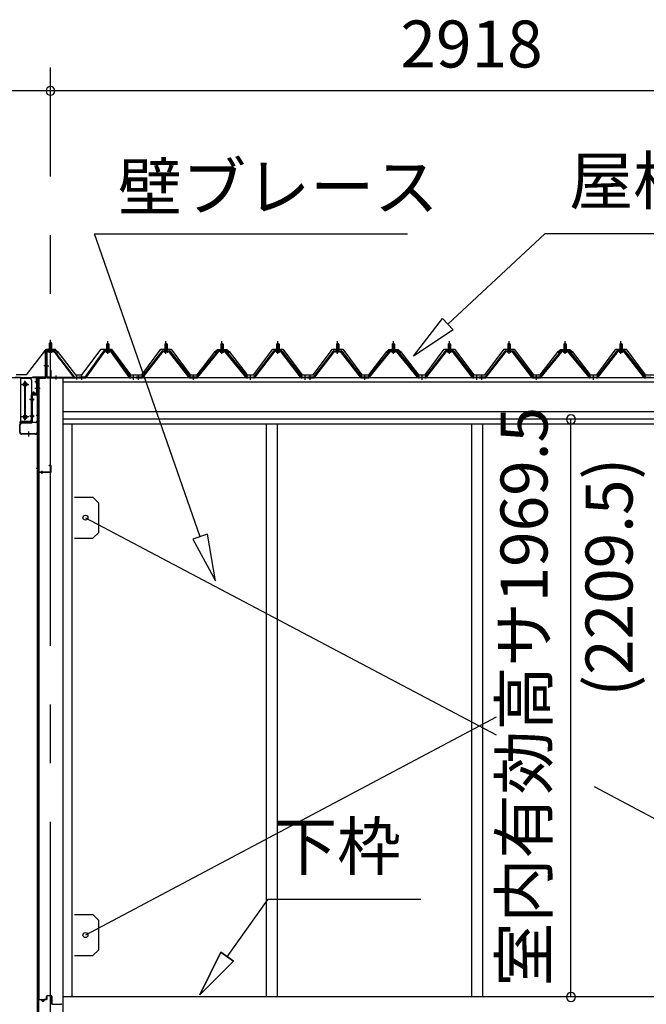
# Model space of a CAD drawing. Extents: x 868 to 32764, y 362 to 22484.
# Drawn here: x 18332 to 20467, y 6532 to 9889 of the extents above; entities that cross this region are included whole.
import ezdxf
from ezdxf.enums import TextEntityAlignment as Align

# ---------------------------------------------------------------- set-up
doc = ezdxf.new("R2010")
doc.units = 0
doc.header["$LTSCALE"] = 80
doc.header["$MEASUREMENT"] = 0
doc.linetypes.add('1PL-M', pattern=[15, 12, -1, 1, -1])
doc.linetypes.add('CENTER2', pattern=[20, 12.5, -2.5, 2.5, -2.5])
doc.layers.get('0').update_dxf_attribs({"linetype": 'CONTINUOUS'})
for name, color, linetype in [('0-ケラバ水切り前左右', 191, 'CONTINUOUS'), ('0-パネル受けフレ-ム88-I', 3, 'CONTINUOUS'), ('0-パネル受けフレ-ムB-N', 1, 'CONTINUOUS'), ('0-ヨドル-フ88', 2, 'CONTINUOUS'), ('0-ヨドル-フ88前', 2, 'CONTINUOUS'), ('0-上枠62前左右', 1, 'CONTINUOUS'), ('0-下枠', 4, 'CONTINUOUS'), ('0-桁取付金具P左右', 1, 'CONTINUOUS'), ('1-桁P28', 4, 'CONTINUOUS'), ('1-梁P取付金具A左右', 1, 'CONTINUOUS'), ('1-梁P後左右', 4, 'CONTINUOUS'), ('2-0', 7, 'CONTINUOUS'), ('SUNPOU', 4, 'CONTINUOUS')]:
    doc.layers.add(name, color=color, linetype=linetype)
doc.styles.get("Standard").update_dxf_attribs({"font": 'txt', "bigfont": 'BIGFONT'})

msp = doc.modelspace()

# ---------------------------------------------------------------- linework, layer by layer
at = {"color": 6}
for p, q in [((18972, 8135.4), (18921.6, 8117.9)), ((18999.5, 7975.6), (18972, 8135.4)), ((18921.6, 8117.9), (18999.5, 7975.6))]:
    msp.add_line(p, q, dxfattribs=at)
at = {"color": 0, "linetype": 'ByBlock'}
for centre, start, end in [((18436.8, 9646.4), 0, 180), ((18436.8, 9646.4), 0, 180), ((18436.8, 9646.4), 180, 0), ((18436.8, 9646.4), 180, 0), ((20210.3, 8526.9), 90, 270), ((20210.3, 8526.9), 270, 90), ((20210.3, 6557.4), 90, 270), ((20210.3, 6557.4), 270, 90)]:
    msp.add_arc(centre, 15, start, end, dxfattribs=at)
at = {"layer": '0-ケラバ水切り前左右'}
for p, q in [((18448.8, 8761.5), (18421.8, 8761.5)), ((18448.8, 8760.5), (18448.8, 8761.5)), ((18419.8, 8672), (18419.8, 8759.5)), ((18420.8, 8672), (18420.8, 8759.5)), ((18448.8, 8760.5), (18421.8, 8760.5)), ((18418.8, 8671), (18376.3, 8671)), ((18418.8, 8670), (18376.3, 8670)), ((18388.3, 8669), (18376.3, 8669)), ((18389.3, 8647.5), (18389.3, 8668)), ((18390.3, 8647.5), (18390.3, 8668)), ((18391.3, 8652.5), (18390.3, 8652.5)), ((18391.3, 8647.5), (18391.3, 8652.5))]:
    msp.add_line(p, q, dxfattribs=at)
at = {"layer": '0-ケラバ水切り前左右', "color": 6, "linetype": '1PL-M'}
for p, q in [((18433.8, 8755.5), (18433.8, 8766.5)), ((18414.8, 8710), (18425.8, 8710)), ((18395.3, 8654.5), (18384.3, 8654.5))]:
    msp.add_line(p, q, dxfattribs=at)
at = {"layer": '0-ケラバ水切り前左右'}
for centre, radius, start, end in [((18421.8, 8759.5), 2, 90, 180), ((18421.8, 8759.5), 1, 90, 180), ((18376.3, 8670), 1, 90, 270), ((18388.3, 8668), 2, 0, 90), ((18388.3, 8668), 1, 0, 90), ((18418.8, 8672), 1, 270, 0), ((18418.8, 8672), 2, 270, 0), ((18390.3, 8647.5), 1, 180, 0)]:
    msp.add_arc(centre, radius, start, end, dxfattribs=at)
at = {"layer": '0-パネル受けフレ-ム88-I'}
for p, q in [((18627.8, 8765.2), (18627.8, 8761.2)), ((18627.8, 8765.2), (18636.3, 8765.2)), ((18628.1, 8782.9), (18632.1, 8786.9)), ((18628.1, 8782.9), (18628.1, 8765.2)), ((18636.1, 8782.9), (18628.1, 8782.9)), ((18629.1, 8782.9), (18628.7, 8783.5)), ((18629.1, 8782.9), (18629.1, 8765.2)), ((18632.1, 8786.9), (18636.1, 8782.9)), ((18635.1, 8782.9), (18635.5, 8783.5)), ((18635.1, 8782.9), (18635.1, 8765.2)), ((18636.1, 8782.9), (18636.1, 8765.2)), ((18636.3, 8765.2), (18636.3, 8761.2)), ((18826.3, 8765.2), (18826.3, 8761.2)), ((18834.8, 8765.2), (18826.3, 8765.2)), ((18830.6, 8786.9), (18826.6, 8782.9)), ((18826.6, 8782.9), (18826.6, 8765.2)), ((18826.6, 8782.9), (18834.6, 8782.9)), ((18827.6, 8782.9), (18827.2, 8783.5)), ((18827.6, 8782.9), (18827.6, 8765.2)), ((18834.6, 8782.9), (18830.6, 8786.9)), ((18833.6, 8782.9), (18834, 8783.5)), ((18833.6, 8782.9), (18833.6, 8765.2)), ((18834.6, 8782.9), (18834.6, 8765.2)), ((18834.8, 8765.2), (18834.8, 8761.2)), ((19016.8, 8765.2), (19016.8, 8761.2)), ((19016.8, 8765.2), (19025.3, 8765.2)), ((19017.1, 8782.9), (19021.1, 8786.9)), ((19017.1, 8782.9), (19017.1, 8765.2)), ((19025.1, 8782.9), (19017.1, 8782.9)), ((19018.1, 8782.9), (19017.7, 8783.5)), ((19018.1, 8782.9), (19018.1, 8765.2)), ((19021.1, 8786.9), (19025.1, 8782.9)), ((19024.1, 8782.9), (19024.5, 8783.5)), ((19024.1, 8782.9), (19024.1, 8765.2)), ((19025.1, 8782.9), (19025.1, 8765.2)), ((19025.3, 8765.2), (19025.3, 8761.2)), ((19207.3, 8765.2), (19207.3, 8761.2)), ((19207.3, 8765.2), (19215.8, 8765.2)), ((19207.6, 8782.9), (19211.6, 8786.9)), ((19207.6, 8782.9), (19207.6, 8765.2)), ((19215.6, 8782.9), (19207.6, 8782.9)), ((19208.6, 8782.9), (19208.2, 8783.5)), ((19208.6, 8782.9), (19208.6, 8765.2)), ((19211.6, 8786.9), (19215.6, 8782.9)), ((19214.6, 8782.9), (19215, 8783.5)), ((19214.6, 8782.9), (19214.6, 8765.2)), ((19215.6, 8782.9), (19215.6, 8765.2)), ((19215.8, 8765.2), (19215.8, 8761.2)), ((19410.8, 8765.2), (19410.8, 8761.2)), ((19419.3, 8765.2), (19410.8, 8765.2)), ((19415.1, 8786.9), (19411.1, 8782.9)), ((19411.1, 8782.9), (19411.1, 8765.2)), ((19411.1, 8782.9), (19419.1, 8782.9)), ((19412.1, 8782.9), (19411.7, 8783.5)), ((19412.1, 8782.9), (19412.1, 8765.2)), ((19419.1, 8782.9), (19415.1, 8786.9)), ((19418.1, 8782.9), (19418.5, 8783.5)), ((19418.1, 8782.9), (19418.1, 8765.2)), ((19419.1, 8782.9), (19419.1, 8765.2)), ((19419.3, 8765.2), (19419.3, 8761.2)), ((19601.3, 8765.2), (19601.3, 8761.2)), ((19601.3, 8765.2), (19609.8, 8765.2)), ((19601.6, 8782.9), (19605.6, 8786.9)), ((19601.6, 8782.9), (19601.6, 8765.2)), ((19609.6, 8782.9), (19601.6, 8782.9)), ((19602.6, 8782.9), (19602.2, 8783.5)), ((19602.6, 8782.9), (19602.6, 8765.2)), ((19605.6, 8786.9), (19609.6, 8782.9)), ((19608.6, 8782.9), (19609, 8783.5)), ((19608.6, 8782.9), (19608.6, 8765.2)), ((19609.6, 8782.9), (19609.6, 8765.2)), ((19609.8, 8765.2), (19609.8, 8761.2)), ((19791.8, 8765.2), (19791.8, 8761.2)), ((19791.8, 8765.2), (19800.3, 8765.2)), ((19792.1, 8782.9), (19796.1, 8786.9)), ((19792.1, 8782.9), (19792.1, 8765.2)), ((19800.1, 8782.9), (19792.1, 8782.9)), ((19793.1, 8782.9), (19792.7, 8783.5)), ((19793.1, 8782.9), (19793.1, 8765.2)), ((19796.1, 8786.9), (19800.1, 8782.9)), ((19799.1, 8782.9), (19799.5, 8783.5)), ((19799.1, 8782.9), (19799.1, 8765.2)), ((19800.1, 8782.9), (19800.1, 8765.2)), ((19800.3, 8765.2), (19800.3, 8761.2)), ((19995.3, 8765.2), (19995.3, 8761.2)), ((20003.8, 8765.2), (19995.3, 8765.2)), ((19999.6, 8786.9), (19995.6, 8782.9)), ((19995.6, 8782.9), (19995.6, 8765.2)), ((19995.6, 8782.9), (20003.6, 8782.9)), ((19996.6, 8782.9), (19996.2, 8783.5)), ((19996.6, 8782.9), (19996.6, 8765.2)), ((20003.6, 8782.9), (19999.6, 8786.9)), ((20002.6, 8782.9), (20003, 8783.5)), ((20002.6, 8782.9), (20002.6, 8765.2)), ((20003.6, 8782.9), (20003.6, 8765.2)), ((20003.8, 8765.2), (20003.8, 8761.2)), ((20185.8, 8765.2), (20185.8, 8761.2)), ((20185.8, 8765.2), (20194.3, 8765.2)), ((20186.1, 8782.9), (20190.1, 8786.9)), ((20186.1, 8782.9), (20186.1, 8765.2)), ((20194.1, 8782.9), (20186.1, 8782.9)), ((20187.1, 8782.9), (20186.7, 8783.5)), ((20187.1, 8782.9), (20187.1, 8765.2)), ((20190.1, 8786.9), (20194.1, 8782.9)), ((20193.1, 8782.9), (20193.5, 8783.5)), ((20193.1, 8782.9), (20193.1, 8765.2)), ((20194.1, 8782.9), (20194.1, 8765.2)), ((20194.3, 8765.2), (20194.3, 8761.2)), ((20376.3, 8765.2), (20376.3, 8761.2)), ((20376.3, 8765.2), (20384.8, 8765.2)), ((20376.6, 8782.9), (20380.6, 8786.9)), ((20376.6, 8782.9), (20376.6, 8765.2)), ((20384.6, 8782.9), (20376.6, 8782.9)), ((20377.6, 8782.9), (20377.2, 8783.5)), ((20377.6, 8782.9), (20377.6, 8765.2)), ((20380.6, 8786.9), (20384.6, 8782.9)), ((20383.6, 8782.9), (20384, 8783.5)), ((20383.6, 8782.9), (20383.6, 8765.2)), ((20384.6, 8782.9), (20384.6, 8765.2)), ((20384.8, 8765.2), (20384.8, 8761.2)), ((18617.4, 8759.3), (18553.8, 8670.2)), ((18619.2, 8757.9), (18555.7, 8668.8)), ((18559.4, 8670), (18622.1, 8757.9)), ((18644.9, 8760.2), (18619.2, 8760.2)), ((18644.9, 8757.9), (18619.2, 8757.9)), ((18626.2, 8760.2), (18626.2, 8761.2)), ((18626.2, 8761.2), (18638, 8761.2)), ((18627.1, 8755.9), (18637.1, 8755.9)), ((18638, 8761.2), (18638, 8760.2)), ((18704.8, 8670), (18642.1, 8757.9)), ((18644.9, 8757.9), (18708.5, 8668.8)), ((18646.8, 8759.3), (18710.3, 8670.2)), ((18815.9, 8759.3), (18747.3, 8670.2)), ((18817.7, 8757.9), (18749.2, 8668.8)), ((18752.9, 8670), (18820.6, 8757.9)), ((18817.7, 8760.2), (18843.4, 8760.2)), ((18817.7, 8757.9), (18843.4, 8757.9)), ((18836.5, 8761.2), (18824.7, 8761.2)), ((18824.7, 8761.2), (18824.7, 8760.2)), ((18835.6, 8755.9), (18825.6, 8755.9)), ((18836.5, 8760.2), (18836.5, 8761.2)), ((18908.3, 8670), (18840.6, 8757.9)), ((18843.4, 8757.9), (18912, 8668.8)), ((18845.3, 8759.3), (18913.8, 8670.2)), ((19006.4, 8759.3), (18933.8, 8670.2)), ((19008.2, 8757.9), (18935.7, 8668.8)), ((18939.4, 8670), (19011.1, 8757.9)), ((19033.9, 8760.2), (19008.2, 8760.2)), ((19033.9, 8757.9), (19008.2, 8757.9)), ((19015.2, 8760.2), (19015.2, 8761.2)), ((19015.2, 8761.2), (19027, 8761.2)), ((19016.1, 8755.9), (19026.1, 8755.9)), ((19027, 8761.2), (19027, 8760.2)), ((19102.8, 8670), (19031.1, 8757.9)), ((19033.9, 8757.9), (19106.5, 8668.8)), ((19035.8, 8759.3), (19108.3, 8670.2)), ((19196.9, 8759.3), (19128.3, 8670.2)), ((19198.7, 8757.9), (19130.2, 8668.8)), ((19133.9, 8670), (19201.6, 8757.9)), ((19224.4, 8760.2), (19198.7, 8760.2)), ((19224.4, 8757.9), (19198.7, 8757.9)), ((19205.7, 8760.2), (19205.7, 8761.2)), ((19205.7, 8761.2), (19217.5, 8761.2)), ((19206.6, 8755.9), (19216.6, 8755.9)), ((19217.5, 8761.2), (19217.5, 8760.2)), ((19289.3, 8670), (19221.6, 8757.9)), ((19224.4, 8757.9), (19293, 8668.8)), ((19226.3, 8759.3), (19294.8, 8670.2)), ((19400.4, 8759.3), (19331.8, 8670.2)), ((19402.2, 8757.9), (19333.7, 8668.8)), ((19337.4, 8670), (19405.1, 8757.9)), ((19402.2, 8760.2), (19427.9, 8760.2)), ((19402.2, 8757.9), (19427.9, 8757.9)), ((19421, 8761.2), (19409.2, 8761.2)), ((19409.2, 8761.2), (19409.2, 8760.2)), ((19420.1, 8755.9), (19410.1, 8755.9)), ((19421, 8760.2), (19421, 8761.2)), ((19492.8, 8670), (19425.1, 8757.9)), ((19427.9, 8757.9), (19496.5, 8668.8)), ((19429.8, 8759.3), (19498.3, 8670.2)), ((19590.9, 8759.3), (19518.3, 8670.2)), ((19592.7, 8757.9), (19520.2, 8668.8)), ((19523.9, 8670), (19595.6, 8757.9)), ((19618.4, 8760.2), (19592.7, 8760.2)), ((19618.4, 8757.9), (19592.7, 8757.9)), ((19599.7, 8760.2), (19599.7, 8761.2)), ((19599.7, 8761.2), (19611.5, 8761.2)), ((19600.6, 8755.9), (19610.6, 8755.9)), ((19611.5, 8761.2), (19611.5, 8760.2)), ((19687.3, 8670), (19615.6, 8757.9)), ((19618.4, 8757.9), (19691, 8668.8)), ((19620.3, 8759.3), (19692.8, 8670.2)), ((19781.4, 8759.3), (19712.8, 8670.2)), ((19783.2, 8757.9), (19714.7, 8668.8)), ((19718.4, 8670), (19786.1, 8757.9)), ((19808.9, 8760.2), (19783.2, 8760.2)), ((19808.9, 8757.9), (19783.2, 8757.9)), ((19790.2, 8760.2), (19790.2, 8761.2)), ((19790.2, 8761.2), (19802, 8761.2)), ((19791.1, 8755.9), (19801.1, 8755.9)), ((19802, 8761.2), (19802, 8760.2)), ((19873.8, 8670), (19806.1, 8757.9)), ((19808.9, 8757.9), (19877.5, 8668.8)), ((19810.8, 8759.3), (19879.3, 8670.2)), ((19984.9, 8759.3), (19916.3, 8670.2)), ((19986.7, 8757.9), (19918.2, 8668.8)), ((19921.9, 8670), (19989.6, 8757.9)), ((19986.7, 8760.2), (20012.4, 8760.2)), ((19986.7, 8757.9), (20012.4, 8757.9)), ((20005.5, 8761.2), (19993.7, 8761.2)), ((19993.7, 8761.2), (19993.7, 8760.2)), ((20004.6, 8755.9), (19994.6, 8755.9)), ((20005.5, 8760.2), (20005.5, 8761.2)), ((20077.3, 8670), (20009.6, 8757.9)), ((20012.4, 8757.9), (20081, 8668.8)), ((20014.3, 8759.3), (20082.8, 8670.2)), ((20175.4, 8759.3), (20102.8, 8670.2)), ((20177.2, 8757.9), (20104.7, 8668.8)), ((20108.4, 8670), (20180.1, 8757.9)), ((20202.9, 8760.2), (20177.2, 8760.2)), ((20202.9, 8757.9), (20177.2, 8757.9)), ((20184.2, 8760.2), (20184.2, 8761.2)), ((20184.2, 8761.2), (20196, 8761.2)), ((20185.1, 8755.9), (20195.1, 8755.9)), ((20196, 8761.2), (20196, 8760.2)), ((20271.8, 8670), (20200.1, 8757.9)), ((20202.9, 8757.9), (20275.5, 8668.8)), ((20204.8, 8759.3), (20277.3, 8670.2)), ((20365.9, 8759.3), (20297.3, 8670.2)), ((20367.7, 8757.9), (20299.2, 8668.8)), ((20302.9, 8670), (20370.6, 8757.9)), ((20393.4, 8760.2), (20367.7, 8760.2)), ((20393.4, 8757.9), (20367.7, 8757.9)), ((20374.7, 8760.2), (20374.7, 8761.2)), ((20374.7, 8761.2), (20386.5, 8761.2)), ((20375.6, 8755.9), (20385.6, 8755.9)), ((20386.5, 8761.2), (20386.5, 8760.2)), ((20458.3, 8670), (20390.6, 8757.9)), ((20393.4, 8757.9), (20462, 8668.8)), ((20395.3, 8759.3), (20463.8, 8670.2)), ((18316.4, 8670.2), (18335.4, 8670.2)), ((18335.4, 8667.9), (18316.4, 8667.9)), ((18335.4, 8670.2), (18335.4, 8667.9)), ((18553.8, 8670.2), (18534.8, 8670.2)), ((18534.8, 8670.2), (18534.8, 8667.9)), ((18534.8, 8667.9), (18553.8, 8667.9)), ((18539.8, 8667.9), (18539.8, 8670.2)), ((18547.8, 8667.9), (18547.8, 8670.2)), ((18553.8, 8667.9), (18555.3, 8667.9)), ((18710.3, 8667.9), (18708.9, 8667.9)), ((18710.3, 8670.2), (18729.3, 8670.2)), ((18729.3, 8667.9), (18710.3, 8667.9)), ((18716.3, 8667.9), (18716.3, 8670.2)), ((18724.3, 8667.9), (18724.3, 8670.2)), ((18747.3, 8670.2), (18728.8, 8670.2)), ((18728.8, 8667.9), (18728.8, 8670.2)), ((18728.8, 8667.9), (18747.3, 8667.9)), ((18729.3, 8670.2), (18729.3, 8667.9)), ((18733.3, 8667.9), (18733.3, 8670.2)), ((18741.3, 8667.9), (18741.3, 8670.2)), ((18747.3, 8667.9), (18748.8, 8667.9)), ((18913.8, 8667.9), (18912.4, 8667.9)), ((18933.8, 8670.2), (18913.8, 8670.2)), ((18913.8, 8667.9), (18933.8, 8667.9)), ((18919.8, 8667.9), (18919.8, 8670.2)), ((18927.8, 8667.9), (18927.8, 8670.2)), ((18933.8, 8667.9), (18935.3, 8667.9)), ((19108.3, 8667.9), (19106.9, 8667.9)), ((19108.3, 8670.2), (19128.3, 8670.2)), ((19128.3, 8667.9), (19108.3, 8667.9)), ((19114.3, 8667.9), (19114.3, 8670.2)), ((19122.3, 8667.9), (19122.3, 8670.2)), ((19128.3, 8667.9), (19129.8, 8667.9)), ((19294.8, 8667.9), (19293.4, 8667.9)), ((19294.8, 8670.2), (19313.3, 8670.2)), ((19313.3, 8667.9), (19294.8, 8667.9)), ((19300.8, 8667.9), (19300.8, 8670.2)), ((19308.8, 8667.9), (19308.8, 8670.2)), ((19313.3, 8667.9), (19313.3, 8670.2)), ((19331.8, 8670.2), (19313.3, 8670.2)), ((19313.3, 8667.9), (19313.3, 8670.2)), ((19313.3, 8667.9), (19331.8, 8667.9)), ((19317.8, 8667.9), (19317.8, 8670.2)), ((19325.8, 8667.9), (19325.8, 8670.2)), ((19331.8, 8667.9), (19333.3, 8667.9)), ((19498.3, 8667.9), (19496.9, 8667.9)), ((19518.3, 8670.2), (19498.3, 8670.2)), ((19498.3, 8667.9), (19518.3, 8667.9)), ((19504.3, 8667.9), (19504.3, 8670.2)), ((19512.3, 8667.9), (19512.3, 8670.2)), ((19518.3, 8667.9), (19519.8, 8667.9)), ((19692.8, 8667.9), (19691.4, 8667.9)), ((19692.8, 8670.2), (19712.8, 8670.2)), ((19712.8, 8667.9), (19692.8, 8667.9)), ((19698.8, 8667.9), (19698.8, 8670.2)), ((19706.8, 8667.9), (19706.8, 8670.2)), ((19712.8, 8667.9), (19714.3, 8667.9)), ((19879.3, 8667.9), (19877.9, 8667.9)), ((19879.3, 8670.2), (19897.8, 8670.2)), ((19897.8, 8667.9), (19879.3, 8667.9)), ((19885.3, 8667.9), (19885.3, 8670.2)), ((19893.3, 8667.9), (19893.3, 8670.2)), ((19897.8, 8667.9), (19897.8, 8670.2)), ((19916.3, 8670.2), (19897.8, 8670.2)), ((19897.8, 8667.9), (19897.8, 8670.2)), ((19897.8, 8667.9), (19916.3, 8667.9)), ((19902.3, 8667.9), (19902.3, 8670.2)), ((19910.3, 8667.9), (19910.3, 8670.2)), ((19916.3, 8667.9), (19917.8, 8667.9)), ((20082.8, 8667.9), (20081.4, 8667.9)), ((20102.8, 8670.2), (20082.8, 8670.2)), ((20082.8, 8667.9), (20102.8, 8667.9)), ((20088.8, 8667.9), (20088.8, 8670.2)), ((20096.8, 8667.9), (20096.8, 8670.2)), ((20102.8, 8667.9), (20104.3, 8667.9)), ((20277.3, 8667.9), (20275.9, 8667.9)), ((20277.3, 8670.2), (20297.3, 8670.2)), ((20297.3, 8667.9), (20277.3, 8667.9)), ((20283.3, 8667.9), (20283.3, 8670.2)), ((20291.3, 8667.9), (20291.3, 8670.2)), ((20297.3, 8667.9), (20298.8, 8667.9)), ((20463.8, 8667.9), (20462.4, 8667.9)), ((20463.8, 8670.2), (20482.3, 8670.2)), ((20482.3, 8667.9), (20463.8, 8667.9))]:
    msp.add_line(p, q, dxfattribs=at)
at = {"layer": '0-パネル受けフレ-ム88-I', "color": 6, "linetype": '1PL-M'}
for p, q in [((18632.1, 8749.6), (18632.1, 8792.9)), ((18830.6, 8749.6), (18830.6, 8792.9)), ((19021.1, 8749.6), (19021.1, 8792.9)), ((19211.6, 8749.6), (19211.6, 8792.9)), ((19415.1, 8749.6), (19415.1, 8792.9)), ((19605.6, 8749.6), (19605.6, 8792.9)), ((19796.1, 8749.6), (19796.1, 8792.9)), ((19999.6, 8749.6), (19999.6, 8792.9)), ((20190.1, 8749.6), (20190.1, 8792.9)), ((20380.6, 8749.6), (20380.6, 8792.9)), ((18543.8, 8661.9), (18543.8, 8676.2)), ((18720.3, 8661.9), (18720.3, 8676.2)), ((18737.3, 8661.9), (18737.3, 8676.2)), ((18923.8, 8661.9), (18923.8, 8676.2)), ((19118.3, 8661.9), (19118.3, 8676.2)), ((19304.8, 8661.9), (19304.8, 8676.2)), ((19321.8, 8661.9), (19321.8, 8676.2)), ((19508.3, 8661.9), (19508.3, 8676.2)), ((19702.8, 8661.9), (19702.8, 8676.2)), ((19889.3, 8661.9), (19889.3, 8676.2)), ((19906.3, 8661.9), (19906.3, 8676.2)), ((20092.8, 8661.9), (20092.8, 8676.2)), ((20287.3, 8661.9), (20287.3, 8676.2))]:
    msp.add_line(p, q, dxfattribs=at)
at = {"layer": '0-パネル受けフレ-ム88-I'}
for centre, radius, start, end in [((18619.2, 8757.9), 2.3, 90, 143.1301), ((18627.1, 8756.9), 1, 90, 270), ((18637.1, 8756.9), 1, 270, 90), ((18644.9, 8757.9), 2.3, 36.8699, 90), ((18817.7, 8757.9), 2.3, 90, 143.1301), ((18825.6, 8756.9), 1, 90, 270), ((18835.6, 8756.9), 1, 270, 90), ((18843.4, 8757.9), 2.3, 36.8699, 90), ((19008.2, 8757.9), 2.3, 90, 143.1301), ((19016.1, 8756.9), 1, 90, 270), ((19026.1, 8756.9), 1, 270, 90), ((19033.9, 8757.9), 2.3, 36.8699, 90), ((19198.7, 8757.9), 2.3, 90, 143.1301), ((19206.6, 8756.9), 1, 90, 270), ((19216.6, 8756.9), 1, 270, 90), ((19224.4, 8757.9), 2.3, 36.8699, 90), ((19402.2, 8757.9), 2.3, 90, 143.1301), ((19410.1, 8756.9), 1, 90, 270), ((19420.1, 8756.9), 1, 270, 90), ((19427.9, 8757.9), 2.3, 36.8699, 90), ((19592.7, 8757.9), 2.3, 90, 143.1301), ((19600.6, 8756.9), 1, 90, 270), ((19610.6, 8756.9), 1, 270, 90), ((19618.4, 8757.9), 2.3, 36.8699, 90), ((19783.2, 8757.9), 2.3, 90, 143.1301), ((19791.1, 8756.9), 1, 90, 270), ((19801.1, 8756.9), 1, 270, 90), ((19808.9, 8757.9), 2.3, 36.8699, 90), ((19986.7, 8757.9), 2.3, 90, 143.1301), ((19994.6, 8756.9), 1, 90, 270), ((20004.6, 8756.9), 1, 270, 90), ((20012.4, 8757.9), 2.3, 36.8699, 90), ((20177.2, 8757.9), 2.3, 90, 143.1301), ((20185.1, 8756.9), 1, 90, 270), ((20195.1, 8756.9), 1, 270, 90), ((20202.9, 8757.9), 2.3, 36.8699, 90), ((20367.7, 8757.9), 2.3, 90, 143.1301), ((20375.6, 8756.9), 1, 90, 270), ((20385.6, 8756.9), 1, 270, 90), ((20393.4, 8757.9), 2.3, 36.8699, 90), ((18553.8, 8670.2), 2.3, 270, 323.7526), ((18555.3, 8672.9), 5, 270, 323.7526), ((18708.9, 8672.9), 5, 216.2474, 270), ((18710.3, 8670.2), 2.3, 216.2474, 270), ((18747.3, 8670.2), 2.3, 270, 323.7526), ((18748.8, 8672.9), 5, 270, 323.7526), ((18912.4, 8672.9), 5, 216.2474, 270), ((18913.8, 8670.2), 2.3, 216.2474, 270), ((18933.8, 8670.2), 2.3, 270, 323.7526), ((18935.3, 8672.9), 5, 270, 323.7526), ((19106.9, 8672.9), 5, 216.2474, 270), ((19108.3, 8670.2), 2.3, 216.2474, 270), ((19128.3, 8670.2), 2.3, 270, 323.7526), ((19129.8, 8672.9), 5, 270, 323.7526), ((19293.4, 8672.9), 5, 216.2474, 270), ((19294.8, 8670.2), 2.3, 216.2474, 270), ((19331.8, 8670.2), 2.3, 270, 323.7526), ((19333.3, 8672.9), 5, 270, 323.7526), ((19496.9, 8672.9), 5, 216.2474, 270), ((19498.3, 8670.2), 2.3, 216.2474, 270), ((19518.3, 8670.2), 2.3, 270, 323.7526), ((19519.8, 8672.9), 5, 270, 323.7526), ((19691.4, 8672.9), 5, 216.2474, 270), ((19692.8, 8670.2), 2.3, 216.2474, 270), ((19712.8, 8670.2), 2.3, 270, 323.7526), ((19714.3, 8672.9), 5, 270, 323.7526), ((19877.9, 8672.9), 5, 216.2474, 270), ((19879.3, 8670.2), 2.3, 216.2474, 270), ((19916.3, 8670.2), 2.3, 270, 323.7526), ((19917.8, 8672.9), 5, 270, 323.7526), ((20081.4, 8672.9), 5, 216.2474, 270), ((20082.8, 8670.2), 2.3, 216.2474, 270), ((20102.8, 8670.2), 2.3, 270, 323.7526), ((20104.3, 8672.9), 5, 270, 323.7526), ((20275.9, 8672.9), 5, 216.2474, 270), ((20277.3, 8670.2), 2.3, 216.2474, 270), ((20297.3, 8670.2), 2.3, 270, 323.7526), ((20298.8, 8672.9), 5, 270, 323.7526), ((20462.4, 8672.9), 5, 216.2474, 270), ((20463.8, 8670.2), 2.3, 216.2474, 270)]:
    msp.add_arc(centre, radius, start, end, dxfattribs=at)
at = {"layer": '0-パネル受けフレ-ムB-N', "color": 6, "linetype": '1PL-M'}
for p, q in [((18436.8, 8747.3), (18436.8, 8798)), ((18431.4, 8707.9), (18417.4, 8707.9)), ((18456.8, 8662.5), (18456.8, 8676.5)), ((18526.8, 8662.5), (18526.8, 8676.5))]:
    msp.add_line(p, q, dxfattribs=at)
at = {"layer": '0-パネル受けフレ-ムB-N'}
for p, q in [((18432.8, 8785.4), (18436.8, 8789.4)), ((18440.8, 8785.4), (18432.8, 8785.4)), ((18432.8, 8785.4), (18432.8, 8759.4)), ((18436.8, 8789.4), (18440.8, 8785.4)), ((18440.8, 8785.4), (18440.8, 8759.4)), ((18422.8, 8755.2), (18422.8, 8672.1)), ((18425.1, 8755.2), (18425.1, 8672.1)), ((18448.5, 8759.4), (18427, 8759.4)), ((18448.5, 8757.1), (18427, 8757.1)), ((18431.8, 8756.1), (18430.8, 8757.1)), ((18431.8, 8756.1), (18441.8, 8756.1)), ((18441.8, 8756.1), (18442.8, 8757.1)), ((18450.3, 8756), (18515.5, 8670.2)), ((18452.1, 8757.4), (18517.3, 8671.6)), ((18427, 8670.2), (18534.8, 8670.2)), ((18427, 8667.9), (18534.8, 8667.9)), ((18515.5, 8670.2), (18517.3, 8671.6)), ((18534.8, 8670.2), (18534.8, 8667.9))]:
    msp.add_line(p, q, dxfattribs=at)
at = {"layer": '0-パネル受けフレ-ムB-N', "color": 6}
for p, q in [((18433.8, 8785.4), (18433.8, 8759.4)), ((18439.8, 8785.4), (18439.8, 8759.4))]:
    msp.add_line(p, q, dxfattribs=at)
at = {"layer": '0-パネル受けフレ-ムB-N'}
for centre, radius, start, end in [((18427, 8755.2), 4.2, 90, 180), ((18427, 8755.2), 1.9, 90, 180), ((18448.5, 8755.2), 4.2, 31.2547, 90), ((18448.5, 8755.2), 1.9, 31.2547, 90), ((18427, 8672.1), 4.2, 180, 270), ((18427, 8672.1), 1.9, 180, 270)]:
    msp.add_arc(centre, radius, start, end, dxfattribs=at)
at = {"layer": '0-パネル受けフレ-ムB-N', "color": 0, "linetype": 'ByBlock'}
for p in [(18450.3, 8756), (18427, 8670.2), (18515.5, 8670.2), (18534.8, 8670.2)]:
    msp.add_point(p, dxfattribs=at)
at = {"layer": '0-ヨドル-フ88'}
for p, q in [((18413.6, 8752.7), (18422.6, 8764.7)), ((18422.6, 8764.7), (18453.1, 8764.7)), ((18453.1, 8764.7), (18460.9, 8758.4)), ((18544.3, 8678.2), (18609.6, 8765.7)), ((18609.6, 8765.7), (18644.6, 8765.7)), ((18644.6, 8765.7), (18709.8, 8678.2)), ((18747.8, 8678.2), (18813.1, 8765.7)), ((18813.1, 8765.7), (18848.1, 8765.7)), ((18848.1, 8765.7), (18913.3, 8678.2)), ((18998.1, 8758.4), (19005.8, 8764.7)), ((18998.1, 8752.7), (19007.1, 8764.7)), ((19005.8, 8764.7), (19036.3, 8764.7)), ((19007.1, 8764.7), (19037.6, 8764.7)), ((19036.3, 8764.7), (19045.4, 8752.7)), ((19037.6, 8764.7), (19045.4, 8758.4)), ((19128.8, 8678.2), (19194.1, 8765.7)), ((19194.1, 8765.7), (19229.1, 8765.7)), ((19229.1, 8765.7), (19294.3, 8678.2)), ((19332.3, 8678.2), (19397.6, 8765.7)), ((19397.6, 8765.7), (19432.6, 8765.7)), ((19432.6, 8765.7), (19497.8, 8678.2)), ((19582.6, 8758.4), (19590.3, 8764.7)), ((19582.6, 8752.7), (19591.6, 8764.7)), ((19590.3, 8764.7), (19620.8, 8764.7)), ((19591.6, 8764.7), (19622.1, 8764.7)), ((19620.8, 8764.7), (19629.9, 8752.7)), ((19622.1, 8764.7), (19629.9, 8758.4)), ((19713.3, 8678.2), (19778.6, 8765.7)), ((19778.6, 8765.7), (19813.6, 8765.7)), ((19813.6, 8765.7), (19878.8, 8678.2)), ((19916.8, 8678.2), (19982.1, 8765.7)), ((19982.1, 8765.7), (20017.1, 8765.7)), ((20017.1, 8765.7), (20082.3, 8678.2)), ((20167.1, 8758.4), (20174.8, 8764.7)), ((20167.1, 8752.7), (20176.1, 8764.7)), ((20174.8, 8764.7), (20205.3, 8764.7)), ((20176.1, 8764.7), (20206.6, 8764.7)), ((20205.3, 8764.7), (20214.4, 8752.7)), ((20206.6, 8764.7), (20214.4, 8758.4)), ((20297.8, 8678.2), (20363.1, 8765.7)), ((20363.1, 8765.7), (20398.1, 8765.7)), ((20398.1, 8765.7), (20463.3, 8678.2)), ((18460.9, 8758.4), (18522.1, 8678.2)), ((18936.8, 8678.2), (18998.1, 8758.4)), ((19045.4, 8758.4), (19106.6, 8678.2)), ((19521.3, 8678.2), (19582.6, 8758.4)), ((19629.9, 8758.4), (19691.1, 8678.2)), ((20105.8, 8678.2), (20167.1, 8758.4)), ((20214.4, 8758.4), (20275.6, 8678.2)), ((18522.1, 8678.2), (18544.3, 8678.2)), ((18709.8, 8678.2), (18747.8, 8678.2)), ((18913.3, 8678.2), (18936.8, 8678.2)), ((19106.6, 8678.2), (19128.8, 8678.2)), ((19294.3, 8678.2), (19332.3, 8678.2)), ((19497.8, 8678.2), (19521.3, 8678.2)), ((19691.1, 8678.2), (19713.3, 8678.2)), ((19878.8, 8678.2), (19916.8, 8678.2)), ((20082.3, 8678.2), (20105.8, 8678.2)), ((20275.6, 8678.2), (20297.8, 8678.2)), ((20463.3, 8678.2), (20501.3, 8678.2))]:
    msp.add_line(p, q, dxfattribs=at)
at = {"layer": '0-ヨドル-フ88前', "linetype": 'Continuous'}
for p, q in [((18423.5, 8764.7), (18415.8, 8758.4)), ((18454, 8764.7), (18423.5, 8764.7)), ((18463.1, 8752.7), (18454, 8764.7)), ((18415.8, 8758.4), (18354.5, 8678.2)), ((18354.5, 8678.2), (18320, 8678.2))]:
    msp.add_line(p, q, dxfattribs=at)
at = {"layer": '0-上枠62前左右'}
for p, q in [((18393.2, 8668), (18393.2, 8334.4)), ((18394.2, 8668), (18394.2, 8334.4)), ((18394.7, 8661.9), (18394.9, 8661.9)), ((18394.7, 8660.9), (18394.9, 8660.9)), ((18437.2, 8670), (18395.2, 8670)), ((18437.2, 8669), (18395.2, 8669)), ((18439.2, 8693), (18438.2, 8693)), ((18438.2, 8671), (18438.2, 8693)), ((18439.2, 8671), (18439.2, 8693)), ((18395.4, 8660.4), (18395.4, 8649.9)), ((18396.4, 8657.9), (18395.4, 8657.9)), ((18395.4, 8649.9), (18396.4, 8646.9)), ((18395.5, 8654.2), (18396.8, 8650.5)), ((18396.4, 8660.4), (18396.4, 8654.6)), ((18396.4, 8654.6), (18397.7, 8650.8)), ((18396.8, 8650.5), (18396.4, 8646.9)), ((18397.4, 8647.2), (18396.4, 8646.9)), ((18397.7, 8650.8), (18396.8, 8650.5)), ((18397.4, 8647.2), (18397.7, 8650.8)), ((18432.2, 8370.4), (18437.2, 8370.4)), ((18432.2, 8369.4), (18432.2, 8370.4)), ((18432.2, 8369.4), (18437.2, 8369.4)), ((18438.2, 8347.4), (18438.2, 8368.4)), ((18439.2, 8347.4), (18439.2, 8368.4)), ((18395.2, 8344.4), (18395.2, 8334.4)), ((18437.2, 8346.4), (18396.2, 8346.4)), ((18437.2, 8345.4), (18396.2, 8345.4)), ((18422.2, 8346.4), (18422.2, 8345.4))]:
    msp.add_line(p, q, dxfattribs=at)
at = {"layer": '0-上枠62前左右', "color": 6, "linetype": '1PL-M'}
for p, q in [((18388.2, 8630.9), (18399.2, 8630.9)), ((18388.2, 8540.9), (18399.2, 8540.9)), ((18388.2, 8360.4), (18399.2, 8360.4)), ((18408.2, 8340.4), (18408.2, 8351.4))]:
    msp.add_line(p, q, dxfattribs=at)
at = {"layer": '0-上枠62前左右'}
for centre, radius, start, end in [((18395.2, 8668), 2, 90, 180), ((18394.7, 8662.4), 1.5, 180, 250.5288), ((18395.2, 8668), 1, 90, 180), ((18394.7, 8662.4), 0.5, 180, 270), ((18394.7, 8662.4), 1.5, 250.5288, 270), ((18394.9, 8660.4), 1.5, 0, 90), ((18394.9, 8660.4), 0.5, 0, 90), ((18437.2, 8671), 1, 270, 0), ((18437.2, 8671), 2, 270, 0), ((18437.2, 8368.4), 2, 0, 90), ((18437.2, 8368.4), 1, 0, 90), ((18394.2, 8334.4), 1, 180, 0), ((18396.2, 8344.4), 2, 90, 180), ((18396.2, 8344.4), 1, 90, 180), ((18437.2, 8347.4), 1, 270, 0), ((18437.2, 8347.4), 2, 270, 0)]:
    msp.add_arc(centre, radius, start, end, dxfattribs=at)
at = {"layer": '0-下枠'}
for p, q in [((18398.8, 6548.4), (18405.8, 6548.4)), ((18405.8, 6547.4), (18398.8, 6547.4)), ((18417.8, 6548.4), (18421.8, 6548.4)), ((18421.8, 6547.4), (18417.8, 6547.4)), ((18423.8, 6550.4), (18423.8, 6559.4)), ((18424.8, 6559.4), (18424.8, 6550.4)), ((18426.8, 6562.4), (18438.3, 6562.4)), ((18438.3, 6561.4), (18426.8, 6561.4)), ((18440.3, 6535.4), (18440.3, 6559.4)), ((18441.3, 6559.4), (18441.3, 6535.4)), ((18395.8, 6501.4), (18395.8, 6545.4)), ((18396.8, 6545.4), (18396.8, 6501.4)), ((18410.8, 6543.4), (18412.8, 6543.4)), ((18412.8, 6542.4), (18410.8, 6542.4)), ((18443.3, 6533.4), (18472.6, 6533.4))]:
    msp.add_line(p, q, dxfattribs=at)
for centre, radius, start, end in [((18398.8, 6545.4), 3, 90, 180), ((18398.8, 6545.4), 2, 90, 180), ((18405.8, 6545.4), 3, 360, 90), ((18405.8, 6545.4), 2, 360, 90), ((18417.8, 6545.4), 3, 90, 180), ((18417.8, 6545.4), 2, 90, 180), ((18421.8, 6550.4), 3, 270, 360), ((18421.8, 6550.4), 2, 270, 360), ((18426.8, 6559.4), 3, 90, 180), ((18426.8, 6559.4), 2, 90, 180), ((18438.3, 6559.4), 3, 360, 90), ((18438.3, 6559.4), 2, 360, 90), ((18410.8, 6545.4), 3, 180, 270), ((18410.8, 6545.4), 2, 180, 270), ((18412.8, 6545.4), 3, 270, 360), ((18412.8, 6545.4), 2, 270, 360), ((18443.3, 6535.4), 3, 180, 270), ((18443.3, 6535.4), 2, 180, 270), ((18472.6, 6530.2), 3.2, 360, 90)]:
    msp.add_arc(centre, radius, start, end, dxfattribs=at)
at = {"layer": '0-桁取付金具P左右'}
for p, q in [((18335.1, 8665.4), (18335.1, 8515.4)), ((18367.6, 8665.4), (18335.1, 8665.4)), ((18366.1, 8665.4), (18335.1, 8665.4)), ((18372.6, 8660.4), (18372.6, 8520.4)), ((18367.6, 8517.9), (18335.1, 8517.9)), ((18367.6, 8515.4), (18335.1, 8515.4)), ((18337.4, 8517.9), (18337.4, 8515.4)), ((18370.3, 8518.7), (18370.3, 8516.2))]:
    msp.add_line(p, q, dxfattribs=at)
at = {"layer": '0-桁取付金具P左右', "color": 6, "linetype": '1PL-M'}
for p, q in [((18360.7, 8645.9), (18339, 8645.9)), ((18350.1, 8524.3), (18350.1, 8657.7)), ((18377.6, 8593.9), (18365.3, 8593.9)), ((18360.7, 8534.9), (18339, 8534.9)), ((18377.6, 8537.9), (18365.3, 8537.9))]:
    msp.add_line(p, q, dxfattribs=at)
at = {"layer": '0-桁取付金具P左右'}
for centre, radius in [((18350.1, 8645.9), 4.5), ((18350.1, 8645.9), 4), ((18350.1, 8534.9), 4.5), ((18350.1, 8534.9), 4)]:
    msp.add_circle(centre, radius, dxfattribs=at)
for centre, start, end in [((18367.6, 8660.4), 0, 90), ((18367.6, 8522.9), 270, 0), ((18367.6, 8520.4), 270, 0)]:
    msp.add_arc(centre, 5, start, end, dxfattribs=at)
at = {"layer": '1-桁P28'}
for p, q in [((18389.8, 8667.9), (13482.8, 8667.9)), ((18389.8, 8667.9), (18389.8, 8619.9)), ((18352.8, 8650.9), (18348.8, 8650.9)), ((18348.8, 8640.9), (18352.8, 8640.9)), ((18371.8, 8609.9), (18371.8, 8524.9)), ((18384.8, 8614.9), (18376.8, 8614.9)), ((18352.8, 8539.9), (18348.8, 8539.9)), ((18348.8, 8529.9), (18352.8, 8529.9)), ((18366.8, 8519.9), (18336.8, 8519.9))]:
    msp.add_line(p, q, dxfattribs=at)
at = {"layer": '1-桁P28', "color": 6, "linetype": '1PL-M'}
for p, q in [((18338.8, 8645.9), (18362.8, 8645.9)), ((18350.8, 8655.9), (18350.8, 8524.9)), ((18362.8, 8534.9), (18338.8, 8534.9))]:
    msp.add_line(p, q, dxfattribs=at)
at = {"layer": '1-桁P28'}
for centre, start, end in [((18348.8, 8645.9), 90, 270), ((18352.8, 8645.9), 270, 90), ((18376.8, 8609.9), 90, 180), ((18384.8, 8619.9), 270, 0), ((18348.8, 8534.9), 90, 270), ((18352.8, 8534.9), 270, 90), ((18336.8, 8514.9), 90, 180), ((18366.8, 8524.9), 270, 0)]:
    msp.add_arc(centre, 5, start, end, dxfattribs=at)
at = {"layer": '1-梁P取付金具A左右', "color": 6, "linetype": '1PL-M'}
for p, q in [((18381.3, 8593.9), (18370.3, 8593.9)), ((18381.3, 8537.9), (18370.3, 8537.9))]:
    msp.add_line(p, q, dxfattribs=at)
at = {"layer": '1-梁P取付金具A左右'}
for p, q in [((18374.2, 8609.9), (18374.2, 8515.9)), ((18393.2, 8609.9), (18374.2, 8609.9)), ((18377.2, 8609.9), (18377.2, 8617.4)), ((18382.2, 8617.4), (18382.2, 8609.9)), ((18391.2, 8609.9), (18391.2, 8520.9)), ((18393.2, 8609.9), (18393.2, 8515.9)), ((18393.2, 8515.9), (18374.2, 8515.9))]:
    msp.add_line(p, q, dxfattribs=at)
for centre, radius, start, end in [((18379.7, 8617.4), 2.5, 0, 180), ((18386.2, 8520.9), 5, 270, 0)]:
    msp.add_arc(centre, radius, start, end, dxfattribs=at)
at = {"layer": '1-梁P後左右'}
for p, q in [((18423.2, 8761.4), (18448.8, 8761.4)), ((18420.6, 8669.9), (18420.6, 8758.8)), ((18422.2, 8669.9), (18422.2, 8758.8)), ((18423.2, 8759.8), (18448.8, 8759.8)), ((18469.4, 8732.2), (18449.6, 8759.4)), ((18470.7, 8733.1), (18450.9, 8760.3)), ((18469.4, 8732.2), (18470.7, 8733.1)), ((18391.6, 8612.9), (18391.6, 8666.3)), ((18393.2, 8612.9), (18393.2, 8666.3)), ((18394.2, 8668.9), (18419.6, 8668.9)), ((18394.2, 8667.3), (18419.6, 8667.3)), ((18372.6, 8516.9), (18372.6, 8609.3)), ((18374.2, 8516.9), (18374.2, 8609.3)), ((18375.2, 8611.9), (18390.6, 8611.9)), ((18375.2, 8610.3), (18390.6, 8610.3)), ((18376.8, 8599.5), (18375.2, 8599.5)), ((18376.8, 8588.3), (18376.8, 8599.5)), ((18377.1, 8611.9), (18377.1, 8610.3)), ((18387.1, 8611.9), (18387.1, 8610.3)), ((18375.2, 8588.3), (18376.8, 8588.3)), ((18376.8, 8543.5), (18375.2, 8543.5)), ((18375.2, 8532.3), (18376.8, 8532.3)), ((18376.8, 8532.3), (18376.8, 8543.5)), ((18332.6, 8482.5), (18332.6, 8509.3)), ((18334.2, 8482.5), (18334.2, 8509.3)), ((18339.2, 8515.9), (18371.6, 8515.9)), ((18339.2, 8514.3), (18371.6, 8514.3)), ((18391.5, 8495.9), (18391.5, 8482.5)), ((18391.5, 8495.9), (18393.1, 8495.9)), ((18393.1, 8495.9), (18393.1, 8482.5)), ((18386.5, 8477.5), (18339.2, 8477.5)), ((18386.5, 8475.9), (18339.2, 8475.9))]:
    msp.add_line(p, q, dxfattribs=at)
at = {"layer": '1-梁P後左右', "color": 6, "linetype": '1PL-M'}
for p, q in [((18435.6, 8766.1), (18435.6, 8755.1)), ((18401.4, 8631.9), (18384.1, 8631.9)), ((18367.6, 8593.9), (18381.8, 8593.9)), ((18367.6, 8537.9), (18381.8, 8537.9)), ((18362.6, 8485.7), (18362.6, 8468.4))]:
    msp.add_line(p, q, dxfattribs=at)
at = {"layer": '1-梁P後左右'}
for centre, radius, start, end in [((18423.2, 8758.8), 2.6, 90, 180), ((18448.8, 8758.8), 2.6, 36, 90), ((18423.2, 8758.8), 1, 90, 180), ((18448.8, 8758.8), 1, 36, 90), ((18394.2, 8666.3), 2.6, 90, 180), ((18394.2, 8666.3), 1, 90, 180), ((18419.6, 8669.9), 1, 270, 0), ((18419.6, 8669.9), 2.6, 270, 0), ((18375.2, 8609.3), 2.6, 90, 180), ((18375.2, 8609.3), 1, 90, 180), ((18375.2, 8600.5), 1, 180, 270), ((18390.6, 8612.9), 1, 270, 0), ((18390.6, 8612.9), 2.6, 270, 0), ((18375.2, 8587.3), 1, 90, 180), ((18375.2, 8544.5), 1, 180, 270), ((18375.2, 8531.3), 1, 90, 180), ((18339.2, 8509.3), 6.6, 90, 180), ((18339.2, 8509.3), 5, 90, 180), ((18371.6, 8516.9), 1, 270, 0), ((18371.6, 8516.9), 2.6, 270, 0), ((18339.2, 8482.5), 6.6, 180, 270), ((18339.2, 8482.5), 5, 180, 270), ((18386.5, 8482.5), 6.6, 270, 0), ((18386.5, 8482.5), 5, 270, 0)]:
    msp.add_arc(centre, radius, start, end, dxfattribs=at)
at = {"layer": '2-0', "color": 6, "linetype": 'CENTER2'}
msp.add_line((18436.8, 4554.4), (18436.8, 9726.4), dxfattribs=at)
at = {"layer": '2-0', "color": 6, "linetype": 'Continuous'}
for p, q in [((18587.1, 9159.3), (19653.8, 9159.3)), ((18946.8, 8126.7), (18587.1, 9159.3)), ((19790.4, 8850.9), (20120.7, 9159.3)), ((20672.9, 9159.3), (20120.7, 9159.3)), ((19673.5, 8741.7), (19772.2, 8870.3)), ((19772.2, 8870.3), (19808.6, 8831.4)), ((19808.6, 8831.4), (19673.5, 8741.7)), ((19039.2, 6694.8), (19179.1, 6890.3)), ((19179.1, 6890.3), (19699.1, 6890.3)), ((19017.6, 6710.3), (18946.1, 6564.7)), ((18946.1, 6564.7), (19017.6, 6710.3)), ((19017.6, 6710.3), (18946.1, 6564.7)), ((19017.6, 6710.3), (19060.9, 6679.3)), ((19060.9, 6679.3), (19017.6, 6710.3)), ((18946.1, 6564.7), (19060.9, 6679.3)), ((19060.9, 6679.3), (18946.1, 6564.7)), ((19060.9, 6679.3), (18946.1, 6564.7))]:
    msp.add_line(p, q, dxfattribs=at)
at = {"layer": '2-0', "color": 3, "linetype": 'Continuous'}
for p, q in [((18391.4, 8667.9), (18391.4, 6498.4)), ((18396.9, 8667.9), (18396.9, 6549.9)), ((18397.4, 6549.9), (18397.4, 8667.9)), ((18479.4, 8667.9), (18479.4, 6498.4)), ((18509.3, 8511.9), (18509.3, 6558.4)), ((18509.3, 8511.9), (18509.3, 6558.4)), ((19171.9, 8511.9), (19171.9, 6558.4)), ((19208.9, 8511.9), (19208.9, 6558.4)), ((19871.9, 8511.9), (19871.9, 6558.4)), ((19908.9, 8511.9), (19908.9, 6558.4)), ((18556.3, 8191.4), (19954.9, 7451.4)), ((19954.9, 7511.3), (18556.3, 6768.4)), ((20289.3, 7274.5), (21245.8, 6768.4)), ((18398.3, 6548.9), (18421.3, 6548.9)), ((18398.3, 6548.4), (18421.3, 6548.4)), ((18414.8, 6549.4), (18421.3, 6549.4)), ((18414.8, 6548.9), (18414.8, 6549.4)), ((21304.5, 6558.4), (18479.3, 6558.4)), ((21312.3, 6558.4), (18479.4, 6558.4))]:
    msp.add_line(p, q, dxfattribs=at)
at = {"layer": '2-0', "color": 4, "linetype": 'Continuous'}
for p, q in [((21400.3, 8667.9), (18436.8, 8667.9)), ((21312.3, 8653.9), (18479.4, 8653.9)), ((18479.4, 8553.9), (21312.3, 8553.9)), ((21312.3, 8526.9), (18479.4, 8526.9)), ((18479.4, 8511.9), (21312.3, 8511.9))]:
    msp.add_line(p, q, dxfattribs=at)
at = {"layer": '2-0', "color": 3}
for p, q in [((18519.3, 8261.4), (18581.3, 8261.4)), ((18581.3, 8261.4), (18601.3, 8241.4)), ((18601.3, 8141.4), (18601.3, 8241.4)), ((18581.3, 8121.4), (18601.3, 8141.4)), ((18519.3, 8121.4), (18581.3, 8121.4)), ((18519.3, 6838.4), (18581.3, 6838.4)), ((18519.3, 6838.4), (18581.3, 6838.4)), ((18581.3, 6838.4), (18601.3, 6818.4)), ((18601.3, 6718.4), (18601.3, 6818.4)), ((18581.3, 6698.4), (18601.3, 6718.4)), ((18519.3, 6698.4), (18581.3, 6698.4)), ((18519.3, 6698.4), (18581.3, 6698.4))]:
    msp.add_line(p, q, dxfattribs=at)
for centre in [(18556.3, 8191.4), (18556.3, 6768.4)]:
    msp.add_circle(centre, 8.5, dxfattribs=at)
at = {"layer": '2-0', "color": 3, "linetype": 'Continuous'}
for centre, radius, start, end in [((18398.3, 6549.9), 1.5, 180, 270), ((18398.3, 6549.9), 1, 180, 270), ((18421.3, 6548.9), 0.5, 270, 90)]:
    msp.add_arc(centre, radius, start, end, dxfattribs=at)
at = {"layer": 'SUNPOU', "color": 4, "linetype": 'Continuous'}
for p, q in [((18436.8, 9587.2), (18436.8, 9726.4)), ((18436.8, 9587.2), (18436.8, 9726.4)), ((18436.8, 9646.4), (13436.8, 9646.4)), ((21354.8, 9646.4), (18436.8, 9646.4)), ((20362.4, 8526.9), (20130.3, 8526.9)), ((20210.3, 6557.4), (20210.3, 8526.9)), ((20362.4, 6557.4), (20130.3, 6557.4))]:
    msp.add_line(p, q, dxfattribs=at)

# ---------------------------------------------------------------- texts
at = {"color": 7, "linetype": 'Continuous'}
msp.add_text('2918', height=160, dxfattribs=at).set_placement((19629.2, 9726.4))
msp.add_text('室内有効高サ1969.5', height=160, rotation=90, dxfattribs=at).set_placement((20130.3, 6592.8))
at = {"layer": '2-0', "color": 7, "linetype": 'Continuous'}
for s, rotation, p in [('屋根', 0.0014, (20422.2, 9319.3)), ('(2209.5)', 90, (20360.7, 7988.5)), ('下枠', 359.9995, (19413.4, 7050.2))]:
    msp.add_text(s, height=160, rotation=rotation, dxfattribs=at).set_placement(p, align=Align.MIDDLE)
msp.add_text('壁ブレース', height=160, rotation=0.0014, dxfattribs=at).set_placement((18667.1, 9239.3))

doc.saveas('drawing.dxf')
